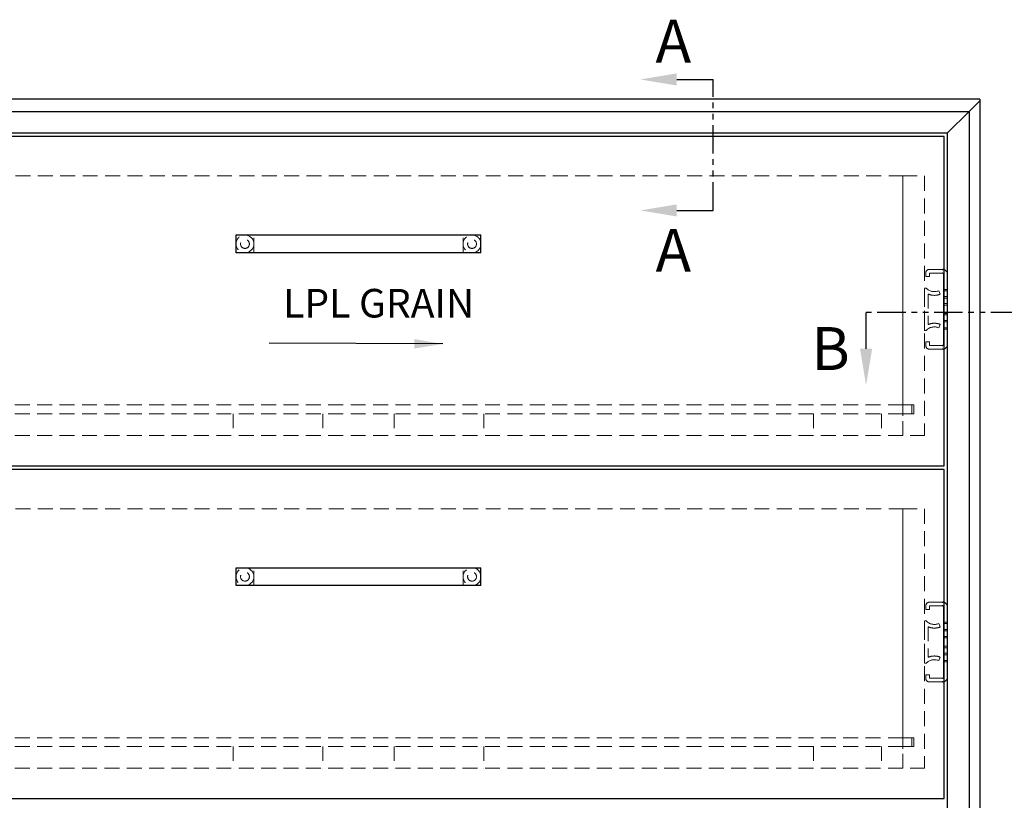
# Model space of a CAD drawing. Units: millimetres. Extents: x 8748 to 13601, y 83168 to 85855.
# Drawn here: x 10923 to 11474, y 83981 to 84418 of the extents above; entities that cross this region are included whole.
import ezdxf

# ---------------------------------------------------------------- set-up
doc = ezdxf.new("R2010")
doc.units = ezdxf.units.MM
doc.header["$LTSCALE"] = 5
doc.linetypes.add('HIDDEN2', pattern=[4.7625, 3.175, -1.5875])
doc.linetypes.add('PHANTOM2', pattern=[31.75, 15.875, -3.175, 3.175, -3.175, 3.175, -3.175])
doc.layers.add('2', color=7, linetype='Continuous')
doc.layers.add('Net Hidden', color=7, linetype='HIDDEN2', lineweight=9, true_color=0x0080ff)
doc.layers.add('Net Thay', color=250, linetype='Continuous', lineweight=25)
doc.layers.add('大紅虛線', color=1, linetype='HIDDEN2', lineweight=9)
doc.styles.add('KIMBALL_STD', font='arial.ttf')
doc.styles.add('NDC_STD', font='arial.ttf')
doc.dimstyles.new('NDC_8 (in-mm)', dxfattribs={"dimscale": 8, "dimtxt": 2, "dimasz": 2, "dimexe": 1, "dimexo": 2, "dimgap": 0.5, "dimtad": 0, "dimlfac": 0.03937, "dimzin": 9, "dimdsep": 46, "dimtxsty": 'NDC_STD', "dimcen": 0, "dimclrt": 256, "dimadec": 0, "dimazin": 0, "dimtfac": 1, "dimtmove": 0, "dimatfit": 3, "dimfxl": 0.18, "dimfrac": 2, "dimtolj": 1, "dimtzin": 0, "dimarcsym": 0})

# ---------------------------------------------------------------- blocks, each defined once
blk = doc.blocks.new('A$C75427461')
at = {"layer": 'Net Hidden', "ltscale": 0.524934}
for p, q in [((10, 58.5), (0, 58.5)), ((10, -58.5), (0, -58.5))]:
    blk.add_line(p, q, dxfattribs=at)
at = {"layer": 'Net Hidden', "ltscale": 0.507425}
for centre in [(5, 63.5), (5, -63.5)]:
    blk.add_circle(centre, 5, dxfattribs=at)
at = {"layer": 'Net Hidden', "ltscale": 0.54971}
for centre in [(5, 63.5), (5, -63.5)]:
    blk.add_circle(centre, 2.5, dxfattribs=at)
at = {"layer": 'Net Thay'}
for p, q in [((10, 68.5), (0, 68.5)), ((0, -68.5), (0, 68.5)), ((10, 68.5), (10, -68.5)), ((10, -68.5), (0, -68.5))]:
    blk.add_line(p, q, dxfattribs=at)
blk = doc.blocks.new('A$Cfb3ee2a1')
at = {"layer": 'Net Hidden', "ltscale": 0.525795}
for p, q in [((-344.25, -25.92), (264.7, -25.92)), ((264.7, -154), (-344.25, -154)), ((264.7, -159), (-344.25, -159)), ((264.7, -171), (-344.25, -171))]:
    blk.add_line(p, q, dxfattribs=at)
at = {"layer": 'Net Hidden', "ltscale": 0.528434}
for p, q in [((264.7, -25.92), (264.7, -171)), ((276.7, -25.92), (276.7, -171))]:
    blk.add_line(p, q, dxfattribs=at)
at = {"layer": 'Net Hidden', "ltscale": 0.530877}
blk.add_line((264.7, -154), (264.7, -25.92), dxfattribs=at)
at = {"layer": 'Net Hidden', "ltscale": 0.503937}
for p, q in [((264.7, -25.92), (276.7, -25.92)), ((-109.78, -159), (-109.78, -171)), ((-59.78, -159), (-59.78, -171)), ((-59.78, -159), (-59.78, -171)), ((-19.78, -159), (-19.78, -171)), ((-19.78, -159), (-19.78, -171)), ((30.22, -159), (30.22, -171)), ((214.7, -159), (214.7, -171)), ((252.7, -159), (252.7, -171)), ((264.7, -171), (264.7, -159)), ((276.7, -171), (264.7, -171))]:
    blk.add_line(p, q, dxfattribs=at)
at = {"layer": 'Net Hidden', "ltscale": 0.163665}
for p, q in [((277.47, -82.22), (277.47, -80.24)), ((277.47, -82.22), (277.47, -80.24)), ((279.55, -80.24), (279.55, -82.22)), ((279.55, -80.24), (279.55, -82.22)), ((277.47, -120.76), (277.47, -118.78)), ((277.47, -120.76), (277.47, -118.78)), ((279.55, -118.78), (279.55, -120.76)), ((279.55, -118.78), (279.55, -120.76))]:
    blk.add_line(p, q, dxfattribs=at)
at = {"layer": 'Net Hidden', "ltscale": 0.171593}
for p, q in [((279.55, -82.22), (277.47, -82.22)), ((279.55, -82.22), (277.47, -82.22)), ((284.73, -90.13), (285.54, -92.04)), ((284.73, -90.13), (285.54, -92.04)), ((289.7, -89.4), (287.62, -89.4)), ((289.7, -89.4), (287.62, -89.4)), ((289.7, -90.2), (287.62, -90.2)), ((289.7, -90.2), (287.62, -90.2)), ((289.7, -93.4), (287.62, -93.4)), ((289.7, -93.4), (287.62, -93.4)), ((289.7, -94.2), (287.62, -94.2)), ((289.7, -94.2), (287.62, -94.2)), ((287.62, -97.35), (289.7, -97.35)), ((287.62, -97.35), (289.7, -97.35)), ((287.62, -98.2), (289.7, -98.2)), ((287.62, -98.2), (289.7, -98.2)), ((287.62, -102.8), (289.7, -102.8)), ((287.62, -102.8), (289.7, -102.8)), ((287.62, -103.65), (289.7, -103.65)), ((287.62, -103.65), (289.7, -103.65)), ((285.54, -108.96), (284.73, -110.87)), ((285.54, -108.96), (284.73, -110.87)), ((289.7, -106.8), (287.62, -106.8)), ((289.7, -106.8), (287.62, -106.8)), ((289.7, -107.6), (287.62, -107.6)), ((289.7, -107.6), (287.62, -107.6)), ((289.7, -110.8), (287.62, -110.8)), ((289.7, -110.8), (287.62, -110.8)), ((289.7, -111.6), (287.62, -111.6)), ((289.7, -111.6), (287.62, -111.6)), ((277.47, -118.78), (279.55, -118.78)), ((277.47, -118.78), (279.55, -118.78))]:
    blk.add_line(p, q, dxfattribs=at)
at = {"layer": 'Net Hidden', "ltscale": 0.50061}
for p, q in [((279.55, -78.16), (286.7, -78.16)), ((286.7, -80.24), (279.55, -80.24)), ((279.55, -120.76), (286.7, -120.76)), ((286.7, -122.84), (279.55, -122.84))]:
    blk.add_line(p, q, dxfattribs=at)
at = {"layer": 'Net Hidden', "ltscale": 0.522063}
for p, q in [((279.55, -78.16), (287.01, -78.16)), ((287.01, -122.84), (279.55, -122.84))]:
    blk.add_line(p, q, dxfattribs=at)
at = {"layer": 'Net Hidden', "ltscale": 0.512475}
for p, q in [((286.87, -80.24), (279.55, -80.24)), ((279.55, -120.76), (286.87, -120.76))]:
    blk.add_line(p, q, dxfattribs=at)
at = {"layer": 'Net Hidden', "ltscale": 0.541847}
for p, q in [((287.62, -119.85), (287.62, -81.15)), ((289.7, -81.15), (289.7, -119.85)), ((289.7, -81.15), (289.7, -119.85))]:
    blk.add_line(p, q, dxfattribs=at)
at = {"layer": 'Net Hidden', "ltscale": 0.083916}
for p, q in [((276.7, -88.65), (277.72, -88.65)), ((276.7, -88.65), (277.72, -88.65)), ((277.72, -112.35), (276.7, -112.35)), ((277.72, -112.35), (276.7, -112.35))]:
    blk.add_line(p, q, dxfattribs=at)
at = {"layer": 'Net Hidden', "ltscale": 0.55273}
blk.add_line((276.7, -112.35), (276.7, -88.65), dxfattribs=at)
blk.add_line((276.7, -112.35), (276.7, -88.65), dxfattribs=at)
at = {"layer": 'Net Hidden', "ltscale": 0.511716}
blk.add_line((278.78, -91.97), (278.78, -109.03), dxfattribs=at)
blk.add_line((278.78, -91.97), (278.78, -109.03), dxfattribs=at)
at = {"layer": 'Net Hidden', "ltscale": 0.629921}
for p, q in [((270.7, -154), (264.7, -154)), ((264.7, -159), (270.7, -159))]:
    blk.add_line(p, q, dxfattribs=at)
at = {"layer": 'Net Hidden', "ltscale": 0.524934}
for p, q in [((269.7, -154), (269.7, -159)), ((270.7, -159), (270.7, -154))]:
    blk.add_line(p, q, dxfattribs=at)
at = {"layer": 'Net Hidden', "ltscale": 0.269594}
for centre, start, end in [((279.55, -80.24), 90, 180), ((279.55, -80.24), 90, 180), ((279.55, -120.76), 180, 270), ((279.55, -120.76), 180, 270)]:
    blk.add_arc(centre, 2.08, start, end, dxfattribs=at)
at = {"layer": 'Net Hidden', "ltscale": 0.105671}
for centre, start, end in [((286.7, -81.15), 0, 79.4181), ((286.7, -119.85), 280.5819, 0)]:
    blk.add_arc(centre, 0.923, start, end, dxfattribs=at)
at = {"layer": 'Net Hidden', "ltscale": 0.462504}
for centre, start, end in [((286.7, -81.15), 0, 84.136), ((286.7, -119.85), 275.864, 0)]:
    blk.add_arc(centre, 3, start, end, dxfattribs=at)
at = {"layer": 'Net Hidden', "ltscale": 0.208487}
for centre, start, end in [((286.7, -81.15), 0, 48.19), ((286.7, -119.85), 311.81, 0)]:
    blk.add_arc(centre, 3, start, end, dxfattribs=at)
at = {"layer": 'Net Hidden', "ltscale": 0.535366}
for centre, start_param, end_param in [((282.24, -85.96), 3.757072, 5.179154), ((282.24, -85.96), 3.757072, 5.179154), ((282.24, -115.04), 1.104031, 2.526113), ((282.24, -115.04), 1.104031, 2.526113)]:
    blk.add_ellipse(centre, major_axis=(5.54, 0), ratio=0.842593, start_param=start_param, end_param=end_param, dxfattribs=at)
at = {"layer": 'Net Hidden', "ltscale": 0.486905}
for points, knots in [([(285.54, -92.04), (284.46, -92.5), (283.16, -92.76), (280.78, -92.64), (279.72, -92.39), (278.78, -91.97)], [0, 0, 0, 0, 0.5307707, 0.5307707, 0.9480458, 0.9480458, 0.9480458, 0.9480458]), ([(285.54, -92.04), (284.46, -92.5), (283.16, -92.76), (280.78, -92.64), (279.72, -92.39), (278.78, -91.97)], [0, 0, 0, 0, 0.5307707, 0.5307707, 0.9480458, 0.9480458, 0.9480458, 0.9480458]), ([(278.78, -109.03), (279.72, -108.61), (280.78, -108.36), (283.16, -108.24), (284.46, -108.5), (285.54, -108.96)], [0, 0, 0, 0, 0.4172751, 0.4172751, 0.9480458, 0.9480458, 0.9480458, 0.9480458]), ([(278.78, -109.03), (279.72, -108.61), (280.78, -108.36), (283.16, -108.24), (284.46, -108.5), (285.54, -108.96)], [0, 0, 0, 0, 0.4172751, 0.4172751, 0.9480458, 0.9480458, 0.9480458, 0.9480458])]:
    blk.add_open_spline(points, degree=3, knots=knots, dxfattribs=at)
at = {"layer": 'Net Thay'}
for p, q in [((287.7, -3.92), (-367.25, -3.92)), ((287.7, -188), (287.7, -3.92)), ((286.7, -78.16), (287.01, -78.16)), ((286.87, -80.24), (286.7, -80.24)), ((287.62, -119.85), (287.62, -81.15)), ((286.7, -120.76), (286.87, -120.76)), ((287.01, -122.84), (286.7, -122.84)), ((-367.25, -188), (287.7, -188))]:
    blk.add_line(p, q, dxfattribs=at)
for centre, radius, start, end in [((286.7, -81.15), 0.923, 0, 79.4181), ((286.7, -81.15), 3, 48.19, 84.136), ((286.7, -119.85), 0.923, 280.5819, 0), ((286.7, -119.85), 3, 275.864, 311.81)]:
    blk.add_arc(centre, radius, start, end, dxfattribs=at)
at = {"layer": '大紅虛線', "rotation": 270}
blk.add_blockref('A$C75427461', (-39.78, -58.94), dxfattribs=at)
blk = doc.blocks.new('A$C71d55186')
at = {"insert": (23.98, -11.67), "char_height": 16, "attachment_point": 9, "style": 'KIMBALL_STD'}
blk.add_mtext('LPL GRAIN', dxfattribs=at)
blk.add_leader([(6.54, -21.44), (-90.56, -21.1)], dimstyle='NDC_8 (in-mm)')

msp = doc.modelspace()

# ---------------------------------------------------------------- linework, layer by layer
at = {"layer": '2', "color": 6, "linetype": 'PHANTOM2', "ltscale": 0.2}
for p, q in [((11310.669, 84310.972), (11310.669, 84384.206)), ((11481.895, 84253.902), (11396.241, 84253.902))]:
    msp.add_line(p, q, dxfattribs=at)
at = {"layer": '2', "color": 6, "linetype": 'PHANTOM2'}
for points in [[(11290.349, 84384.206), (11310.669, 84384.206)], [(11290.349, 84310.972), (11310.669, 84310.972)], [(11396.241, 84233.582), (11396.241, 84253.902)]]:
    msp.add_lwpolyline(points, dxfattribs=at)
for points in [[(11290.349, 84387.593), (11270.029, 84384.206), (11290.349, 84380.82)], [(11290.349, 84314.358), (11270.029, 84310.972), (11290.349, 84307.585)], [(11392.854, 84233.582), (11396.241, 84213.262), (11399.627, 84233.582)]]:
    msp.add_solid(points, dxfattribs=at)
at = {"layer": 'Net Thay'}
for p, q in [((11459.864, 84373.26), (10087.964, 84373.26)), ((11459.864, 84372.26), (11453.864, 84366.26)), ((11453.864, 84366.26), (11459.864, 84372.26)), ((11459.864, 84373.26), (11459.864, 84372.26)), ((11459.864, 84372.26), (11459.864, 83776.01)), ((10093.964, 84366.26), (11453.864, 84366.26)), ((11453.864, 84366.26), (11441.864, 84354.26)), ((11441.864, 84354.26), (11453.864, 84366.26)), ((11453.864, 84366.26), (11453.864, 83782.01)), ((10105.964, 84354.26), (11441.864, 84354.26)), ((11441.864, 83794.01), (11441.864, 84354.26))]:
    msp.add_line(p, q, dxfattribs=at)

# ---------------------------------------------------------------- block references
for name, p in [('A$Cfb3ee2a1', (11152.165, 84356.176)), ('A$C71d55186', (11153.071, 84257.739)), ('A$Cfb3ee2a1', (11152.165, 84170.093))]:
    msp.add_blockref(name, p)

# ---------------------------------------------------------------- texts
at = {"layer": '2', "color": 6, "linetype": 'PHANTOM2', "style": 'NDC_STD'}
for s, p in [('A', (11278.489, 84393.622)), ('A', (11278.489, 84276.651)), ('B', (11365.609, 84221.722))]:
    msp.add_text(s, height=24, dxfattribs=at).set_placement(p)

doc.saveas('drawing.dxf')
